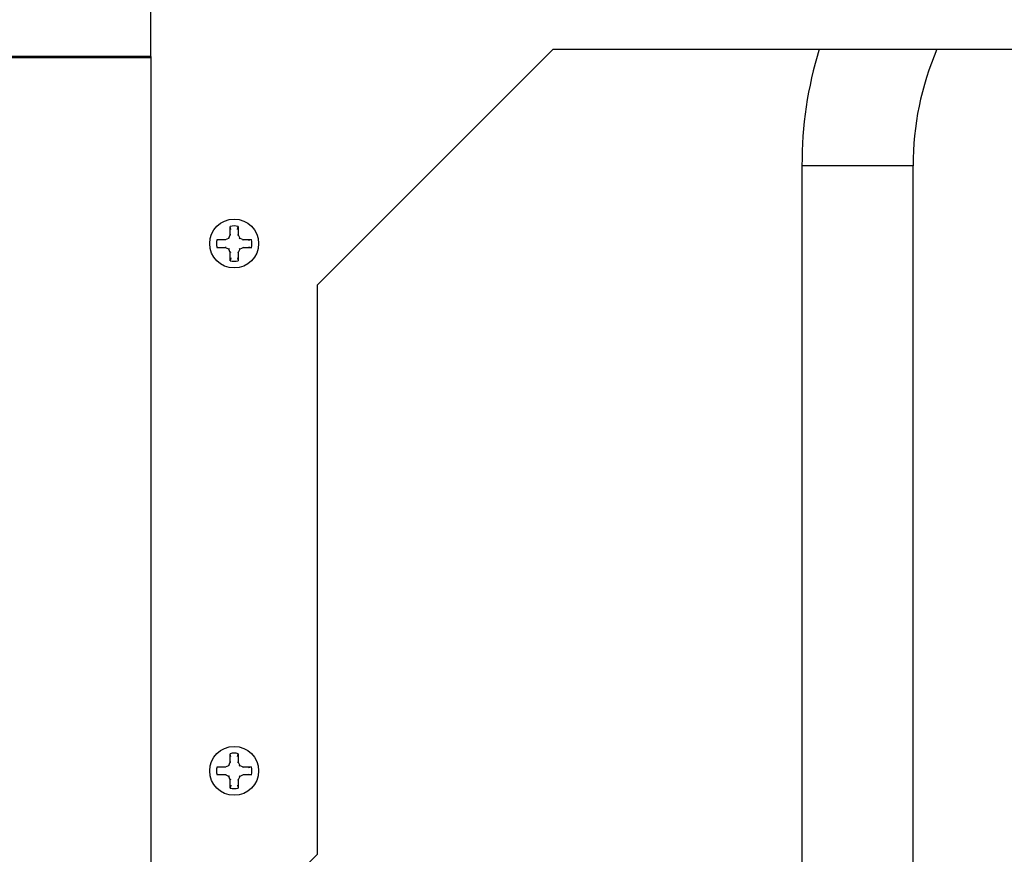
# Model space of a CAD drawing. Units: inches. Extents: x 0.9 to 15.8, y 0.6 to 10.5.
# Drawn here: x 6 to 6.2, y 7.2 to 7.4 of the extents above; entities that cross this region are included whole.
import ezdxf

# ---------------------------------------------------------------- set-up
doc = ezdxf.new("R2010")
doc.units = ezdxf.units.IN
doc.header["$MEASUREMENT"] = 0
doc.layers.add('FORMAT', color=7, linetype='Continuous')
doc.styles.add('SLDTEXTSTYLE0', font='TXT', dxfattribs={"width": 0.605})
doc.dimstyles.new('SLDDIMSTYLE2', dxfattribs={"dimtxt": 0.08, "dimasz": 0.13, "dimexe": 0, "dimexo": 0.0625, "dimgap": 0.02, "dimtad": 0, "dimtih": 1, "dimtoh": 1, "dimdec": 6, "dimlfac": 24, "dimrnd": 1e-09, "dimzin": 12, "dimdsep": 46, "dimlunit": 5, "dimtxsty": 'SLDTEXTSTYLE0', "dimsah": 1, "dimcen": 0.09, "dimadec": 0, "dimazin": 3, "dimtfac": 1, "dimtdec": 1, "dimtofl": 0, "dimtmove": 0, "dimatfit": 3, "dimfxl": 0, "dimfrac": 2, "dimtolj": 1, "dimtzin": 12, "dimarcsym": 0})
doc.dimstyles.new('SLDDIMSTYLE6', dxfattribs={"dimtxt": 0.08, "dimasz": 0.13, "dimexe": 0, "dimexo": 0.0625, "dimgap": 0.02, "dimtad": 0, "dimtih": 1, "dimtoh": 1, "dimdec": 6, "dimlfac": 24, "dimrnd": 1e-09, "dimzin": 12, "dimdsep": 46, "dimlunit": 5, "dimtxsty": 'SLDTEXTSTYLE0', "dimsah": 1, "dimcen": 0.09, "dimadec": 0, "dimazin": 3, "dimtfac": 1, "dimtdec": 3, "dimtofl": 0, "dimtmove": 0, "dimatfit": 3, "dimfxl": 0, "dimfrac": 2, "dimtolj": 1, "dimtzin": 12, "dimarcsym": 0})

# ---------------------------------------------------------------- blocks, each defined once
blk = doc.blocks.new('_D_10')
at = {"layer": 'FORMAT'}
for p, q in [((5.608663598354665, 7.979733893155858), (5.608663598354665, 8.722089757356015)), ((9.51183859835464, 4.924140143155856), (9.51183859835464, 8.722089757356015)), ((5.608663598354665, 8.597089757356015), (6.588982895311563, 8.597089757356015)), ((6.760067474113905, 8.596978649472875), (6.732567473254594, 8.596978649472875)), ((6.732567473254594, 8.596978649472875), (6.732567473254594, 8.47420087281223)), ((7.004511911937566, 8.596978649472875), (7.032011912796876, 8.596978649472875)), ((7.032011912796876, 8.596978649472875), (7.032011912796876, 8.47420087281223)), ((9.51183859835464, 8.597089757356015), (7.175596490739905, 8.597089757356015)), ((6.732567473254594, 8.47420087281223), (6.760067474113905, 8.47420087281223)), ((7.032011912796876, 8.47420087281223), (7.004511911937566, 8.47420087281223))]:
    blk.add_line(p, q, dxfattribs=at)
for points in [[(5.608663598354665, 8.597089757356015), (5.738663598354665, 8.577089757356015), (5.738663598354665, 8.617089757356014)], [(9.51183859835464, 8.597089757356015), (9.381838598354639, 8.617089757356014), (9.381838598354639, 8.577089757356015)]]:
    blk.add_solid(points, dxfattribs=at)
at = {"layer": 'FORMAT', "char_height": 0.08, "attachment_point": 1, "style": 'SLDTEXTSTYLE0'}
for s, insert in [('93 11/16', (6.668400807638391, 8.71843739186652)), ('2379', (6.760067474113905, 8.577326289702347))]:
    blk.add_mtext(s, dxfattribs=dict(at, insert=insert))
blk = doc.blocks.new('_D_18')
at = {"layer": 'FORMAT'}
for p, q in [((4.966734431688004, 6.959556809822523), (4.966734431688004, 8.894138681195388)), ((9.51183859835464, 4.924140143155856), (9.51183859835464, 8.894138681195388)), ((4.966734431688004, 8.769138681195388), (7.182627885591864, 8.769138681195388)), ((7.353712464394205, 8.769027573312247), (7.326212463534895, 8.769027573312247)), ((7.326212463534895, 8.769027573312247), (7.326212463534895, 8.6462497966516)), ((7.598156902217866, 8.769027573312247), (7.625656903077177, 8.769027573312247)), ((7.625656903077177, 8.769027573312247), (7.625656903077177, 8.6462497966516)), ((9.51183859835464, 8.769138681195388), (7.76924148102021, 8.769138681195388)), ((7.326212463534895, 8.6462497966516), (7.353712464394205, 8.6462497966516)), ((7.625656903077177, 8.6462497966516), (7.598156902217866, 8.6462497966516))]:
    blk.add_line(p, q, dxfattribs=at)
for points in [[(4.966734431688004, 8.769138681195388), (5.096734431688004, 8.749138681195388), (5.096734431688004, 8.789138681195388)], [(9.51183859835464, 8.769138681195388), (9.381838598354639, 8.789138681195388), (9.381838598354639, 8.749138681195388)]]:
    blk.add_solid(points, dxfattribs=at)
at = {"layer": 'FORMAT', "char_height": 0.08, "attachment_point": 1, "style": 'SLDTEXTSTYLE0'}
for s, insert in [('109 3/32', (7.262045797918692, 8.89048631570589)), ('2771', (7.353712464394205, 8.749375213541718))]:
    blk.add_mtext(s, dxfattribs=dict(at, insert=insert))

msp = doc.modelspace()

# ---------------------------------------------------------------- linework, layer by layer
at = {"color": 7, "linetype": 'Continuous', "lineweight": 25}
for p, q in [((6.003759530113199, 7.359298361659794), (6.003759530113199, 7.390804677276592)), ((6.035009530113199, 7.316648427276593), (6.079217863446534, 7.360856760609921)), ((6.079217863446534, 7.360856760609921), (6.186051196779869, 7.360856760609921)), ((6.003759530113199, 7.359515307197852), (5.954546931688002, 7.359515307197852)), ((5.954546931688002, 7.359298361659794), (6.003759530113199, 7.359298361659794)), ((6.003759530113199, 7.359515307197852), (6.003759530113199, 4.955765307197852)), ((6.12589221145616, 7.339005557392959), (6.12589221145616, 7.085930557392958)), ((6.146725544124029, 7.339005557392959), (6.125892212059383, 7.339005557392959)), ((6.146725544789494, 7.085097224059625), (6.146725544789494, 7.339005557392959)), ((6.018613696779866, 7.326054677276592), (6.018613696779866, 7.327619990906605)), ((6.018763282889691, 7.327064419010183), (6.018613696779866, 7.327619990906605)), ((6.020005777336708, 7.327064419010185), (6.020155363446532, 7.327619990906605)), ((6.020155363446532, 7.327619990906605), (6.020155363446532, 7.326054677276591)), ((6.016162966483187, 7.325169260609925), (6.017728280113199, 7.325169260609925)), ((6.017728280113199, 7.325169260609925), (6.018354364242374, 7.325428593147416)), ((6.017758035105746, 7.325019672160813), (6.017728280113199, 7.325169260609925)), ((6.018354364242374, 7.325428593147416), (6.018613696779866, 7.326054677276592)), ((6.018468854284672, 7.325314103105121), (6.018354364242374, 7.325428593147416)), ((6.018763285228977, 7.326024922284047), (6.018613696779866, 7.326054677276592)), ((6.02000577499742, 7.326024922284047), (6.020155363446532, 7.326054677276591)), ((6.020155363446532, 7.326054677276591), (6.020414695984024, 7.325428593147416)), ((6.020300205941727, 7.325314103105121), (6.020414695984024, 7.325428593147416)), ((6.020414695984024, 7.325428593147416), (6.021040780113199, 7.325169260609925)), ((6.021011025120655, 7.325019672160813), (6.021040780113199, 7.325169260609925)), ((6.021040780113199, 7.325169260609925), (6.022606093743213, 7.325169260609925)), ((6.02205052184679, 7.3250196745001), (6.022606093743213, 7.325169260609925)), ((6.017728280113199, 7.323627593943258), (6.016162966483187, 7.323627593943258)), ((6.017758035105746, 7.32377718239237), (6.017728280113199, 7.323627593943258)), ((6.018354364242374, 7.323368261405768), (6.017728280113199, 7.323627593943258)), ((6.018468854284672, 7.323482751448063), (6.018354364242374, 7.323368261405768)), ((6.018613696779866, 7.322742177276592), (6.018354364242374, 7.323368261405768)), ((6.020414695984024, 7.323368261405768), (6.020155363446532, 7.322742177276591)), ((6.020300205941727, 7.323482751448063), (6.020414695984024, 7.323368261405768)), ((6.021040780113199, 7.323627593943258), (6.020414695984024, 7.323368261405768)), ((6.021011025120655, 7.323777182392369), (6.021040780113199, 7.323627593943258)), ((6.022606093743213, 7.323627593943258), (6.021040780113199, 7.323627593943258)), ((6.022050521846792, 7.323777180053082), (6.022606093743213, 7.323627593943258)), ((6.018763285228977, 7.322771932269137), (6.018613696779866, 7.322742177276592)), ((6.018613696779866, 7.321176863646579), (6.018613696779866, 7.322742177276592)), ((6.018763282889691, 7.321732435543002), (6.018613696779866, 7.321176863646579)), ((6.02000577499742, 7.322771932269137), (6.020155363446532, 7.322742177276591)), ((6.020005777336708, 7.321732435543002), (6.020155363446532, 7.321176863646579)), ((6.020155363446532, 7.322742177276591), (6.020155363446532, 7.321176863646579)), ((6.035009530113199, 7.20981509394326), (6.035009530113199, 7.316648427276593)), ((6.018763282889691, 7.228106085676849), (6.018613696779866, 7.228661657573271)), ((6.018613696779866, 7.227096343943259), (6.018613696779866, 7.228661657573271)), ((6.020005777336708, 7.228106085676849), (6.020155363446532, 7.228661657573271)), ((6.020155363446532, 7.228661657573271), (6.020155363446532, 7.227096343943259)), ((6.018354364242374, 7.226470259814084), (6.018613696779866, 7.227096343943259)), ((6.018763285228977, 7.227066588950713), (6.018613696779866, 7.227096343943259)), ((6.02000577499742, 7.227066588950713), (6.020155363446532, 7.227096343943259)), ((6.020155363446532, 7.227096343943259), (6.020414695984024, 7.226470259814084)), ((6.016162966483187, 7.226210927276592), (6.017728280113199, 7.226210927276592)), ((6.017728280113199, 7.226210927276592), (6.018354364242374, 7.226470259814084)), ((6.017758035105746, 7.22606133882748), (6.017728280113199, 7.226210927276592)), ((6.018468854284672, 7.226355769771787), (6.018354364242374, 7.226470259814084)), ((6.020300205941727, 7.226355769771787), (6.020414695984024, 7.226470259814084)), ((6.020414695984024, 7.226470259814084), (6.021040780113199, 7.226210927276592)), ((6.021011025120655, 7.22606133882748), (6.021040780113199, 7.226210927276592)), ((6.021040780113199, 7.226210927276592), (6.022606093743213, 7.226210927276592)), ((6.02205052184679, 7.226061341166767), (6.022606093743213, 7.226210927276592)), ((6.017728280113199, 7.224669260609926), (6.016162966483187, 7.224669260609926)), ((6.017758035105746, 7.224818849059037), (6.017728280113199, 7.224669260609926)), ((6.018354364242374, 7.224409928072435), (6.017728280113199, 7.224669260609926)), ((6.018468854284672, 7.224524418114731), (6.018354364242374, 7.224409928072435)), ((6.018613696779866, 7.223783843943259), (6.018354364242374, 7.224409928072435)), ((6.018763285228977, 7.223813598935805), (6.018613696779866, 7.223783843943259)), ((6.018613696779866, 7.222218530313246), (6.018613696779866, 7.223783843943259)), ((6.02000577499742, 7.223813598935804), (6.020155363446532, 7.223783843943259)), ((6.020414695984024, 7.224409928072435), (6.020155363446532, 7.223783843943259)), ((6.020155363446532, 7.223783843943259), (6.020155363446532, 7.222218530313246)), ((6.020300205941727, 7.224524418114731), (6.020414695984024, 7.224409928072435)), ((6.021040780113199, 7.224669260609924), (6.020414695984024, 7.224409928072435)), ((6.021011025120655, 7.224818849059037), (6.021040780113199, 7.224669260609924)), ((6.022606093743213, 7.224669260609924), (6.021040780113199, 7.224669260609924)), ((6.022050521846793, 7.224818846719749), (6.022606093743213, 7.224669260609924)), ((6.018763282889691, 7.222774102209668), (6.018613696779866, 7.222218530313246)), ((6.020005777336708, 7.222774102209668), (6.020155363446532, 7.222218530313246)), ((6.019384530113199, 7.19419009394326), (6.035009530113199, 7.20981509394326))]:
    msp.add_line(p, q, dxfattribs=at)
for centre, radius in [((6.019384530113199, 7.324398427276593), 0.004583333333332718), ((6.019384530113199, 7.22544009394326), 0.004583333333333606)]:
    msp.add_circle(centre, radius, dxfattribs=at)
for centre, radius, start, end in [((6.197948080578929, 7.339486591212068), 0.07205747475850259, 162.7482246231517, 180.3824920654665), ((6.20134440479849, 7.339172096124002), 0.05461911390558304, 156.608231030959, 180.174700402794), ((6.019384530113199, 7.324398427276592), 0.003312499999999816, 76.54365630626661, 103.4563436937334), ((6.019384530113199, 7.324398427276592), 0.003312499999999159, 166.543656306263, 193.4563436937527), ((6.019384530113199, 7.324398427276592), 0.003312500000000887, 346.543656306256, 13.45634369372982), ((6.019384530113199, 7.324398427276592), 0.003312499999999816, 256.5436563062674, 283.4563436937342), ((6.019384530113199, 7.225440093943258), 0.003312499999999816, 76.54365630626661, 103.4563436937334), ((6.019384530113199, 7.225440093943258), 0.003312499999998953, 166.543656306263, 193.4563436937228), ((6.019384530113199, 7.225440093943258), 0.003312500000000887, 346.543656306256, 13.45634369372982), ((6.019384530113199, 7.225440093943258), 0.003312499999999816, 256.5436563062674, 283.4563436937342)]:
    msp.add_arc(centre, radius, start, end, dxfattribs=at)

# ---------------------------------------------------------------- dimensions: what is measured, and where the dimension line sits
at = {"layer": 'FORMAT'}
for base, p2, dimstyle, picture, middle in [((4.966734431688004, 8.769138681195386), (4.966734431688004, 6.909556809822523), 'SLDDIMSTYLE2', '_D_18', (7.475934683306035, 8.769138681195386)), ((5.608663598354665, 8.597089757356015), (5.608663598354665, 7.929733893155859), 'SLDDIMSTYLE6', '_D_10', (6.882289693025736, 8.597089757356015))]:
    dim = msp.add_linear_dim(base=base, p1=(9.51183859835464, 4.874140143155857), p2=p2, dimstyle=dimstyle, dxfattribs=at)
    dim.commit()
    dim.dimension.update_dxf_attribs({"geometry": picture, "text_midpoint": middle, "dimtype": 160})

doc.saveas('drawing.dxf')
